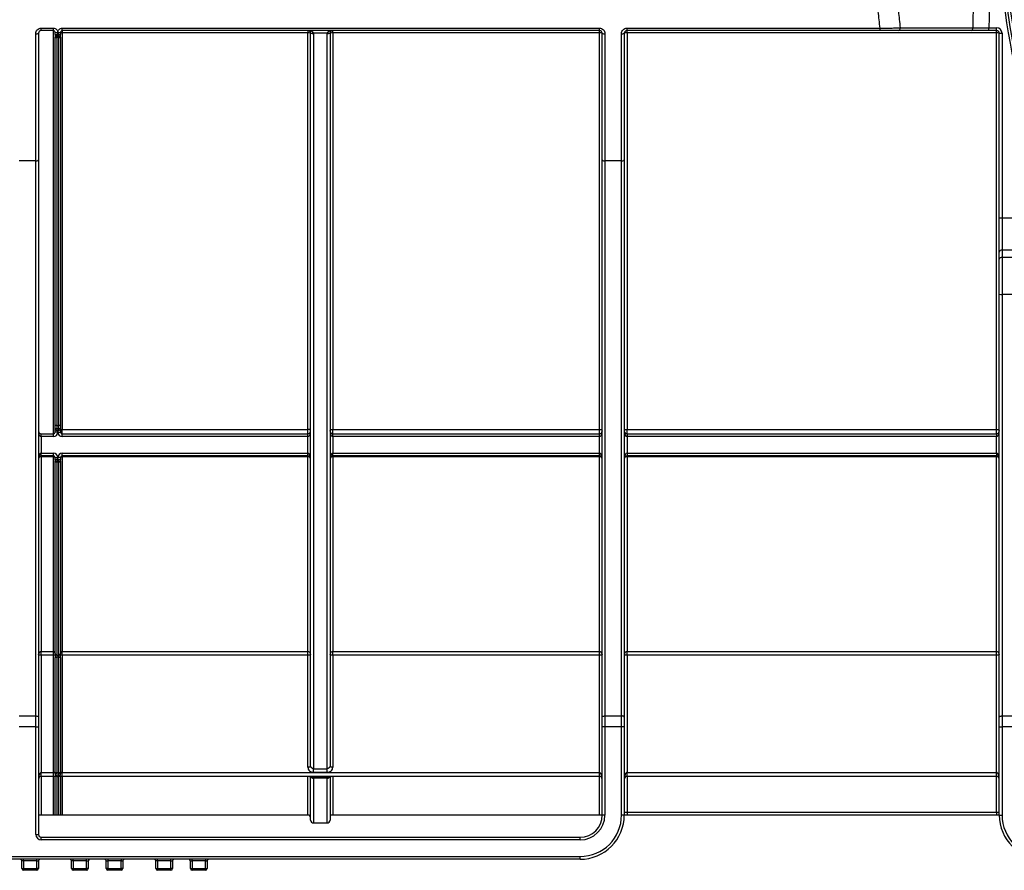
# Model space of a CAD drawing. Units: millimetres. Extents: x 7 to 418, y -29 to 291.
# Drawn here: x 96 to 122, y 167 to 189 of the extents above; entities that cross this region are included whole.
import ezdxf

# ---------------------------------------------------------------- set-up
doc = ezdxf.new("R2010")
doc.units = ezdxf.units.MM

msp = doc.modelspace()

# ---------------------------------------------------------------- linework, layer by layer
at = {"color": 7, "linetype": 'Continuous', "lineweight": 25}
for p, q in [((96.675557, 189.110994), (96.989843, 189.110994)), ((96.675557, 189.049562), (96.675557, 189.110994)), ((96.989843, 189.049562), (96.989843, 189.110994)), ((97.218414, 189.110994), (111.104129, 189.110994)), ((97.218414, 189.049562), (97.218414, 189.110994)), ((111.104129, 189.049562), (111.104129, 189.110994)), ((111.818414, 189.110994), (118.3595, 189.110994)), ((111.818414, 189.049562), (111.818414, 189.110994)), ((118.3595, 189.049562), (118.3595, 189.110994)), ((121.170929, 189.049562), (121.170929, 189.12099)), ((121.170929, 189.12099), (121.369894, 189.12099)), ((121.369894, 189.049562), (121.369894, 189.12099)), ((96.5327, 185.683388), (96.5327, 188.967735)), ((96.604129, 188.978133), (96.604129, 185.703012)), ((96.989843, 189.049562), (96.675557, 189.049562)), ((96.989843, 178.62099), (96.989843, 189.049562)), ((97.0327, 188.949562), (97.0327, 189.006705)), ((97.0327, 188.949562), (97.0327, 188.87871)), ((97.0327, 178.860842), (97.0327, 188.87871)), ((97.033292, 188.957021), (97.032999, 188.945089)), ((97.075557, 188.871279), (97.075557, 188.906705)), ((97.1327, 188.871279), (97.075557, 188.871279)), ((97.075557, 188.871279), (97.075557, 178.833774)), ((97.132393, 188.906705), (97.075864, 188.906705)), ((97.104129, 188.967735), (97.104129, 188.996387)), ((97.1327, 188.906705), (97.1327, 188.871279)), ((97.1327, 178.833774), (97.1327, 188.871279)), ((97.175557, 189.006705), (97.175557, 188.949562)), ((97.175557, 188.87871), (97.175557, 188.949562)), ((97.175557, 188.87871), (97.175557, 178.860842)), ((111.104129, 189.049562), (97.218414, 189.049562)), ((97.218414, 189.049562), (97.218414, 188.990209)), ((103.568414, 188.990209), (97.218414, 188.990209)), ((97.218414, 188.990209), (97.218414, 178.738144)), ((103.568414, 189.049562), (103.568414, 188.990209)), ((103.568414, 178.738144), (103.568414, 188.990209)), ((103.639843, 170.027508), (103.639843, 188.978133)), ((104.068425, 188.979), (103.711261, 188.979)), ((103.711271, 188.97726), (103.711271, 169.963056)), ((104.068414, 169.963056), (104.068414, 188.97726)), ((104.139843, 188.978133), (104.139843, 170.027508)), ((104.211271, 188.990209), (104.211271, 189.049562)), ((104.211271, 188.990209), (104.211271, 178.738144)), ((111.104129, 188.990209), (104.211271, 188.990209)), ((111.104129, 188.990209), (111.104129, 189.049562)), ((111.104129, 178.738144), (111.104129, 188.990209)), ((111.175557, 185.703012), (111.175557, 188.978133)), ((111.246986, 188.967735), (111.246986, 185.683388)), ((111.675557, 185.683388), (111.675557, 188.967735)), ((111.746986, 188.978133), (111.746986, 185.703012)), ((118.3595, 189.049562), (111.818414, 189.049562)), ((111.818414, 188.990209), (111.818414, 189.049562)), ((111.818414, 188.990209), (111.818414, 178.738144)), ((121.369894, 188.990209), (111.818414, 188.990209)), ((121.369894, 189.049562), (121.170929, 189.049562)), ((121.369894, 188.990209), (121.369894, 189.049562)), ((121.369894, 178.738144), (121.369894, 188.990209)), ((121.441322, 188.978133), (121.512751, 188.978133)), ((121.441322, 184.203748), (121.441322, 188.978133)), ((121.512751, 188.978133), (121.512751, 184.203748)), ((96.5327, 185.683388), (96.104129, 185.683388)), ((96.5327, 171.326333), (96.5327, 185.683388)), ((96.604129, 185.703012), (96.604129, 171.2981)), ((111.175557, 171.2981), (111.175557, 185.703012)), ((111.675557, 185.683388), (111.246986, 185.683388)), ((111.246986, 185.683388), (111.246986, 171.326333)), ((111.675557, 171.326333), (111.675557, 185.683388)), ((111.746986, 185.703012), (111.746986, 171.2981)), ((121.441322, 184.203748), (121.512751, 184.203748)), ((121.441322, 183.320564), (121.441322, 184.203748)), ((121.512751, 184.203748), (121.512751, 183.372516)), ((121.512751, 184.203748), (121.977061, 184.203748)), ((121.441322, 183.134816), (121.441322, 183.320564)), ((121.512751, 183.372516), (121.512751, 183.186768)), ((121.977061, 183.372516), (121.512751, 183.372516)), ((121.441322, 182.234046), (121.441322, 183.134816)), ((121.512751, 183.186768), (121.512751, 182.225947)), ((121.512751, 183.186768), (121.977061, 183.186768)), ((121.441322, 171.2981), (121.441322, 182.234046)), ((121.512751, 182.225947), (121.512751, 171.326333)), ((121.977061, 182.225947), (121.512751, 182.225947)), ((97.0327, 178.72099), (97.0327, 178.860842)), ((97.104129, 178.692419), (97.0327, 178.72099)), ((97.0327, 178.663848), (97.0327, 178.72099)), ((97.075557, 178.833774), (97.1327, 178.833774)), ((97.075557, 178.833774), (97.075557, 178.763848)), ((97.104129, 178.692419), (97.075557, 178.763848)), ((97.075557, 178.763848), (97.1327, 178.763848)), ((97.1327, 178.763848), (97.104129, 178.692419)), ((97.175557, 178.72099), (97.104129, 178.692419)), ((97.104129, 178.663848), (97.104129, 178.692419)), ((97.1327, 178.763848), (97.1327, 178.833774)), ((97.175557, 178.860842), (97.175557, 178.72099)), ((97.175557, 178.72099), (97.175557, 178.663848)), ((97.218414, 178.738144), (103.568414, 178.738144)), ((97.218414, 178.62099), (97.218414, 178.738144)), ((103.568414, 178.62099), (103.568414, 178.738144)), ((104.211271, 178.738144), (111.104129, 178.738144)), ((104.211271, 178.62099), (104.211271, 178.738144)), ((111.104129, 178.62099), (111.104129, 178.738144)), ((111.818414, 178.738144), (121.369894, 178.738144)), ((111.818414, 178.62099), (111.818414, 178.738144)), ((121.369894, 178.62099), (121.369894, 178.738144)), ((96.675557, 178.549562), (96.675557, 178.62099)), ((96.675557, 178.62099), (96.989843, 178.62099)), ((96.675557, 178.549562), (96.675557, 178.12099)), ((96.989843, 178.549562), (96.675557, 178.549562)), ((96.989843, 178.549562), (96.989843, 178.62099)), ((97.104129, 178.663848), (97.0327, 178.663848)), ((97.104129, 178.663848), (97.175557, 178.663848)), ((97.218414, 178.549562), (97.218414, 178.62099)), ((97.218414, 178.62099), (103.568414, 178.62099)), ((103.568414, 178.549562), (97.218414, 178.549562)), ((103.568414, 178.549562), (103.568414, 178.62099)), ((103.568414, 178.12099), (103.568414, 178.549562)), ((104.211271, 178.549562), (104.211271, 178.62099)), ((104.211271, 178.62099), (111.104129, 178.62099)), ((104.211271, 178.549562), (104.211271, 178.12099)), ((111.104129, 178.549562), (104.211271, 178.549562)), ((111.104129, 178.549562), (111.104129, 178.62099)), ((111.104129, 178.12099), (111.104129, 178.549562)), ((111.818414, 178.62099), (111.818414, 178.549562)), ((111.818414, 178.62099), (121.369894, 178.62099)), ((111.818414, 178.549562), (111.818414, 178.12099)), ((121.369894, 178.549562), (111.818414, 178.549562)), ((121.369894, 178.62099), (121.369894, 178.549562)), ((121.369894, 178.12099), (121.369894, 178.549562)), ((96.675557, 178.049562), (96.675557, 178.12099)), ((96.675557, 178.12099), (96.989843, 178.12099)), ((96.989843, 178.049562), (96.675557, 178.049562)), ((96.675557, 178.049562), (96.675557, 178.026195)), ((96.989843, 178.026195), (96.675557, 178.026195)), ((96.675557, 178.026195), (96.675557, 172.989587)), ((96.989843, 178.049562), (96.989843, 178.12099)), ((96.989843, 178.049562), (96.989843, 178.026195)), ((96.989843, 172.989587), (96.989843, 178.026195)), ((97.0327, 177.949562), (97.0327, 178.006705)), ((97.0327, 178.006705), (97.104129, 178.006705)), ((97.0327, 177.949562), (97.104129, 177.978133)), ((97.0327, 177.949562), (97.0327, 177.921667)), ((97.0327, 172.941475), (97.0327, 177.921667)), ((97.075557, 177.906705), (97.104129, 177.978133)), ((97.104129, 177.978133), (97.104129, 178.006705)), ((97.175557, 178.006705), (97.104129, 178.006705)), ((97.104129, 177.978133), (97.175557, 177.949562)), ((97.1327, 177.906705), (97.104129, 177.978133)), ((97.175557, 178.006705), (97.175557, 177.949562)), ((97.175557, 177.921667), (97.175557, 177.949562)), ((97.175557, 177.921667), (97.175557, 172.941475)), ((97.218414, 178.049562), (97.218414, 178.12099)), ((97.218414, 178.12099), (103.568414, 178.12099)), ((103.568414, 178.049562), (97.218414, 178.049562)), ((97.218414, 178.049562), (97.218414, 178.026195)), ((103.568414, 178.026195), (97.218414, 178.026195)), ((97.218414, 178.026195), (97.218414, 172.989587)), ((103.568414, 178.049562), (103.568414, 178.12099)), ((103.568414, 178.049562), (103.568414, 178.026195)), ((103.568414, 172.989587), (103.568414, 178.026195)), ((104.211271, 178.049562), (104.211271, 178.12099)), ((104.211271, 178.12099), (111.104129, 178.12099)), ((111.104129, 178.049562), (104.211271, 178.049562)), ((104.211271, 178.026195), (104.211271, 178.049562)), ((111.104129, 178.026195), (104.211271, 178.026195)), ((104.211271, 178.026195), (104.211271, 172.989587)), ((111.104129, 178.049562), (111.104129, 178.12099)), ((111.104129, 178.026195), (111.104129, 178.049562)), ((111.104129, 172.989587), (111.104129, 178.026195)), ((111.818414, 178.12099), (111.818414, 178.049562)), ((111.818414, 178.12099), (121.369894, 178.12099)), ((121.369894, 178.049562), (111.818414, 178.049562)), ((111.818414, 178.026195), (111.818414, 178.049562)), ((121.369894, 178.026195), (111.818414, 178.026195)), ((111.818414, 178.026195), (111.818414, 172.989587)), ((121.369894, 178.12099), (121.369894, 178.049562)), ((121.369894, 178.026195), (121.369894, 178.049562)), ((121.369894, 172.989587), (121.369894, 178.026195)), ((97.1327, 177.906705), (97.075557, 177.906705)), ((97.075557, 177.892757), (97.075557, 177.906705)), ((97.1327, 177.892757), (97.075557, 177.892757)), ((97.075557, 177.892757), (97.075557, 172.902803)), ((97.1327, 177.906705), (97.1327, 177.892757)), ((97.1327, 172.902803), (97.1327, 177.892757)), ((96.675557, 172.989587), (96.989843, 172.989587)), ((96.675557, 172.896416), (96.675557, 172.989587)), ((96.675557, 172.896416), (96.675557, 169.863855)), ((96.989843, 172.896416), (96.675557, 172.896416)), ((96.989843, 172.896416), (96.989843, 172.989587)), ((96.989843, 169.863855), (96.989843, 172.896416)), ((97.0327, 172.941475), (97.0327, 172.829835)), ((97.0327, 169.846708), (97.0327, 172.829835)), ((97.075557, 172.902803), (97.1327, 172.902803)), ((97.075557, 172.902803), (97.075557, 172.846983)), ((97.1327, 172.846983), (97.075557, 172.846983)), ((97.075557, 172.846983), (97.075557, 169.863855)), ((97.1327, 172.846983), (97.1327, 172.902803)), ((97.1327, 169.863855), (97.1327, 172.846983)), ((97.175557, 172.829835), (97.175557, 172.941475)), ((97.175557, 172.829835), (97.175557, 169.846708)), ((97.218414, 172.989587), (103.568414, 172.989587)), ((97.218414, 172.896416), (97.218414, 172.989587)), ((97.218414, 172.896416), (97.218414, 169.863855)), ((103.568414, 172.896416), (97.218414, 172.896416)), ((103.568414, 172.896416), (103.568414, 172.989587)), ((103.568414, 169.99893), (103.568414, 172.896416)), ((104.211271, 172.989587), (111.104129, 172.989587)), ((104.211271, 172.896416), (104.211271, 172.989587)), ((104.211271, 172.896416), (104.211271, 169.99893)), ((111.104129, 172.896416), (104.211271, 172.896416)), ((111.104129, 172.896416), (111.104129, 172.989587)), ((111.104129, 169.863855), (111.104129, 172.896416)), ((111.818414, 172.989587), (121.369894, 172.989587)), ((111.818414, 172.896416), (111.818414, 172.989587)), ((111.818414, 172.896416), (111.818414, 169.863855)), ((121.369894, 172.896416), (111.818414, 172.896416)), ((121.369894, 172.896416), (121.369894, 172.989587)), ((121.369894, 169.863855), (121.369894, 172.896416)), ((96.104129, 171.326333), (96.5327, 171.326333)), ((96.5327, 171.044005), (96.5327, 171.326333)), ((96.604129, 171.2981), (96.604129, 171.044005)), ((111.175557, 171.044005), (111.175557, 171.2981)), ((111.246986, 171.326333), (111.246986, 171.044005)), ((111.246986, 171.326333), (111.675557, 171.326333)), ((111.675557, 171.044005), (111.675557, 171.326333)), ((111.746986, 171.2981), (111.746986, 171.044005)), ((121.441322, 171.044005), (121.441322, 171.2981)), ((121.512751, 171.326333), (121.512751, 171.044005)), ((121.512751, 171.326333), (121.977061, 171.326333)), ((96.5327, 171.044005), (96.104129, 171.044005)), ((96.5327, 171.044005), (96.604129, 171.044005)), ((96.5327, 168.263848), (96.5327, 171.044005)), ((96.604129, 171.044005), (96.604129, 168.263848)), ((111.175557, 168.763848), (111.175557, 171.044005)), ((111.246986, 171.044005), (111.175557, 171.044005)), ((111.246986, 171.044005), (111.246986, 168.763848)), ((111.675557, 171.044005), (111.246986, 171.044005)), ((111.746986, 171.044005), (111.675557, 171.044005)), ((111.675557, 168.763848), (111.675557, 171.044005)), ((111.746986, 171.044005), (111.746986, 168.763848)), ((121.441322, 171.044005), (121.512751, 171.044005)), ((121.441322, 168.763848), (121.441322, 171.044005)), ((121.977061, 171.044005), (121.512751, 171.044005)), ((121.512751, 171.044005), (121.512751, 168.763848)), ((96.675557, 169.763848), (96.675557, 169.863855)), ((96.675557, 169.863855), (96.989843, 169.863855)), ((96.989843, 169.763848), (96.989843, 169.863855)), ((97.0327, 169.835276), (97.0327, 169.846708)), ((97.075557, 169.835276), (97.0327, 169.835276)), ((97.075557, 169.863855), (97.075557, 169.835276)), ((97.075557, 169.863855), (97.1327, 169.863855)), ((97.1327, 169.835276), (97.1327, 169.863855)), ((97.175557, 169.835276), (97.1327, 169.835276)), ((97.175557, 169.846708), (97.175557, 169.835276)), ((97.218414, 169.763848), (97.218414, 169.863855)), ((97.218414, 169.863855), (111.104129, 169.863855)), ((103.711271, 169.963056), (104.068414, 169.963056)), ((103.711271, 169.867893), (103.711271, 169.963056)), ((104.068414, 169.867893), (103.711271, 169.867893)), ((104.068414, 169.867893), (104.068414, 169.963056)), ((111.104129, 169.763848), (111.104129, 169.863855)), ((111.818414, 169.763848), (111.818414, 169.863855)), ((111.818414, 169.863855), (121.369894, 169.863855)), ((121.369894, 169.763848), (121.369894, 169.863855)), ((96.989843, 169.763848), (96.675557, 169.763848)), ((97.104129, 169.763848), (96.989843, 169.763848)), ((97.0327, 168.763848), (97.0327, 169.763848)), ((97.218414, 169.763848), (97.104129, 169.763848)), ((97.175557, 169.763848), (97.175557, 168.763848)), ((111.104129, 169.763848), (97.218414, 169.763848)), ((103.639843, 168.632752), (103.639843, 169.763848)), ((104.069593, 169.73939), (103.710093, 169.73939)), ((103.710093, 169.73939), (103.710093, 169.718933)), ((104.069593, 169.718933), (103.710093, 169.718933)), ((103.711271, 169.71286), (103.711271, 168.561323)), ((104.068414, 168.561323), (104.068414, 169.71286)), ((104.069593, 169.718933), (104.069593, 169.73939)), ((104.139843, 169.760155), (104.139843, 168.632752)), ((121.369894, 169.763848), (111.818414, 169.763848)), ((96.675557, 168.763848), (96.604129, 168.763848)), ((96.989843, 168.763848), (96.675557, 168.763848)), ((97.0327, 168.763848), (96.989843, 168.763848)), ((97.075557, 168.763848), (97.0327, 168.763848)), ((97.1327, 168.763848), (97.075557, 168.763848)), ((97.175557, 168.763848), (97.1327, 168.763848)), ((97.218414, 168.763848), (97.175557, 168.763848)), ((103.568414, 168.763848), (97.218414, 168.763848)), ((104.211271, 168.763848), (104.139843, 168.763848)), ((111.104129, 168.763848), (104.211271, 168.763848)), ((111.175557, 168.763848), (111.104129, 168.763848)), ((111.246986, 168.763848), (111.175557, 168.763848)), ((111.746986, 168.763848), (111.675557, 168.763848)), ((111.818414, 168.763848), (111.745593, 168.763848)), ((111.746986, 168.835276), (111.818414, 168.835276)), ((111.818414, 168.835276), (111.818414, 168.763848)), ((111.818414, 168.835276), (121.369894, 168.835276)), ((121.369894, 168.763848), (111.818414, 168.763848)), ((121.369894, 168.835276), (121.441322, 168.835276)), ((121.369894, 168.835276), (121.369894, 168.763848)), ((121.442792, 168.763848), (121.369894, 168.763848)), ((121.441322, 168.763848), (121.512751, 168.763848)), ((103.711271, 168.561323), (104.068414, 168.561323)), ((96.5327, 168.263848), (96.604129, 168.263848)), ((96.675557, 168.12099), (96.675557, 168.192419)), ((96.675557, 168.192419), (110.604129, 168.192419)), ((110.604129, 168.12099), (96.675557, 168.12099)), ((110.604129, 168.12099), (110.604129, 168.192419)), ((83.461271, 167.692419), (110.604129, 167.692419)), ((110.604129, 167.62099), (83.461271, 167.62099)), ((96.218414, 167.578133), (96.175557, 167.578133)), ((96.175557, 167.378133), (96.175557, 167.578133)), ((96.218414, 167.578133), (96.218414, 167.62099)), ((96.561271, 167.578133), (96.218414, 167.578133)), ((96.218414, 167.578133), (96.218414, 167.378133)), ((96.561271, 167.578133), (96.561271, 167.62099)), ((96.561271, 167.578133), (96.604129, 167.578133)), ((96.561271, 167.378133), (96.561271, 167.578133)), ((96.604129, 167.578133), (96.604129, 167.378133)), ((97.504129, 167.578133), (97.461271, 167.578133)), ((97.461271, 167.378133), (97.461271, 167.578133)), ((97.504129, 167.578133), (97.504129, 167.62099)), ((97.846986, 167.578133), (97.504129, 167.578133)), ((97.504129, 167.578133), (97.504129, 167.378133)), ((97.846986, 167.578133), (97.846986, 167.62099)), ((97.846986, 167.578133), (97.889843, 167.578133)), ((97.846986, 167.378133), (97.846986, 167.578133)), ((97.889843, 167.578133), (97.889843, 167.378133)), ((98.354129, 167.578133), (98.396986, 167.578133)), ((98.354129, 167.378133), (98.354129, 167.578133)), ((98.396986, 167.62099), (98.396986, 167.578133)), ((98.739843, 167.578133), (98.396986, 167.578133)), ((98.396986, 167.578133), (98.396986, 167.378133)), ((98.739843, 167.62099), (98.739843, 167.578133)), ((98.739843, 167.578133), (98.7827, 167.578133)), ((98.739843, 167.378133), (98.739843, 167.578133)), ((98.7827, 167.578133), (98.7827, 167.378133)), ((99.6827, 167.578133), (99.639843, 167.578133)), ((99.639843, 167.378133), (99.639843, 167.578133)), ((99.6827, 167.578133), (99.6827, 167.62099)), ((100.025557, 167.578133), (99.6827, 167.578133)), ((99.6827, 167.578133), (99.6827, 167.378133)), ((100.025557, 167.578133), (100.025557, 167.62099)), ((100.025557, 167.578133), (100.068414, 167.578133)), ((100.025557, 167.378133), (100.025557, 167.578133)), ((100.068414, 167.578133), (100.068414, 167.378133)), ((100.5327, 167.578133), (100.575557, 167.578133)), ((100.5327, 167.378133), (100.5327, 167.578133)), ((100.575557, 167.578133), (100.575557, 167.62099)), ((100.918414, 167.578133), (100.575557, 167.578133)), ((100.575557, 167.578133), (100.575557, 167.378133)), ((100.918414, 167.62099), (100.918414, 167.578133)), ((100.918414, 167.578133), (100.961271, 167.578133)), ((100.918414, 167.378133), (100.918414, 167.578133)), ((100.961271, 167.578133), (100.961271, 167.378133)), ((110.604129, 167.62099), (110.604129, 167.692419)), ((96.175557, 167.378133), (96.218414, 167.378133)), ((96.218414, 167.335276), (96.218414, 167.378133)), ((96.218414, 167.378133), (96.561271, 167.378133)), ((96.561271, 167.335276), (96.218414, 167.335276)), ((96.561271, 167.335276), (96.561271, 167.378133)), ((96.604129, 167.378133), (96.561271, 167.378133)), ((97.461271, 167.378133), (97.504129, 167.378133)), ((97.504129, 167.335276), (97.504129, 167.378133)), ((97.504129, 167.378133), (97.846986, 167.378133)), ((97.846986, 167.335276), (97.504129, 167.335276)), ((97.846986, 167.335276), (97.846986, 167.378133)), ((97.889843, 167.378133), (97.846986, 167.378133)), ((98.396986, 167.378133), (98.354129, 167.378133)), ((98.396986, 167.378133), (98.739843, 167.378133)), ((98.396986, 167.378133), (98.396986, 167.335276)), ((98.739843, 167.335276), (98.396986, 167.335276)), ((98.739843, 167.378133), (98.739843, 167.335276)), ((98.7827, 167.378133), (98.739843, 167.378133)), ((99.639843, 167.378133), (99.6827, 167.378133)), ((99.6827, 167.335276), (99.6827, 167.378133)), ((99.6827, 167.378133), (100.025557, 167.378133)), ((100.025557, 167.335276), (99.6827, 167.335276)), ((100.025557, 167.335276), (100.025557, 167.378133)), ((100.068414, 167.378133), (100.025557, 167.378133)), ((100.5327, 167.378133), (100.575557, 167.378133)), ((100.575557, 167.335276), (100.575557, 167.378133)), ((100.575557, 167.378133), (100.918414, 167.378133)), ((100.918414, 167.335276), (100.575557, 167.335276)), ((100.918414, 167.378133), (100.961271, 167.378133)), ((100.918414, 167.378133), (100.918414, 167.335276))]:
    msp.add_line(p, q, dxfattribs=at)
at = {"color": 8, "linetype": 'Continuous', "lineweight": 25}
for p, q in [((96.675557, 169.763848), (96.675557, 168.763848)), ((96.989843, 168.763848), (96.989843, 169.763848)), ((97.075557, 169.763848), (97.075557, 168.763848)), ((97.1327, 168.763848), (97.1327, 169.763848)), ((97.218414, 169.763848), (97.218414, 168.763848)), ((103.568414, 168.763848), (103.568414, 169.763848)), ((104.211271, 169.763848), (104.211271, 168.763848)), ((111.104129, 168.763848), (111.104129, 169.763848)), ((111.818414, 169.763848), (111.818414, 168.835276)), ((121.369894, 168.835276), (121.369894, 169.763848))]:
    msp.add_line(p, q, dxfattribs=at)
at = {"color": 7, "linetype": 'Continuous', "lineweight": 25, "flags": 128}
for points in [[(97.075557, 178.833774), (97.067196, 178.834294), (97.059156, 178.835834), (97.051747, 178.838335), (97.045253, 178.841702), (97.039923, 178.845804), (97.035962, 178.850484), (97.033523, 178.855562), (97.0327, 178.860842)], [(97.175557, 178.860842), (97.174734, 178.855562), (97.172295, 178.850484), (97.168334, 178.845804), (97.163005, 178.841702), (97.15651, 178.838335), (97.149101, 178.835834), (97.141061, 178.834294), (97.1327, 178.833774)], [(97.175557, 178.710709), (97.176381, 178.716061), (97.178819, 178.721208), (97.18278, 178.725951), (97.18811, 178.730108), (97.194604, 178.73352), (97.202014, 178.736055), (97.210053, 178.737617), (97.218414, 178.738144)], [(103.639843, 178.692419), (103.63847, 178.701339), (103.634406, 178.709917), (103.627805, 178.717822), (103.618922, 178.724751), (103.608098, 178.730438), (103.595749, 178.734663), (103.582349, 178.737265), (103.568414, 178.738144)], [(104.139843, 178.692419), (104.141215, 178.701339), (104.14528, 178.709917), (104.151881, 178.717822), (104.160764, 178.724751), (104.171588, 178.730438), (104.183937, 178.734663), (104.197336, 178.737265), (104.211271, 178.738144)], [(111.104129, 178.738144), (111.118064, 178.737265), (111.131463, 178.734663), (111.143812, 178.730438), (111.154636, 178.724751), (111.163519, 178.717822), (111.17012, 178.709917), (111.174185, 178.701339), (111.175557, 178.692419)], [(111.746986, 178.692419), (111.748358, 178.701339), (111.752423, 178.709917), (111.759024, 178.717822), (111.767907, 178.724751), (111.778731, 178.730438), (111.79108, 178.734663), (111.804479, 178.737265), (111.818414, 178.738144)], [(121.369894, 178.738144), (121.383829, 178.737265), (121.397228, 178.734663), (121.409577, 178.730438), (121.420401, 178.724751), (121.429284, 178.717822), (121.435885, 178.709917), (121.43995, 178.701339), (121.441322, 178.692419)], [(96.675557, 172.896416), (96.661622, 172.896965), (96.648223, 172.898592), (96.635874, 172.901233), (96.625049, 172.904787), (96.616166, 172.909118), (96.609566, 172.914058), (96.605501, 172.91942), (96.604129, 172.924995)], [(97.0327, 172.913564), (97.031876, 172.910218), (97.029438, 172.907002), (97.025477, 172.904037), (97.020147, 172.901439), (97.013653, 172.899306), (97.006244, 172.897721), (96.998204, 172.896746), (96.989843, 172.896416)], [(97.0327, 172.829835), (97.033523, 172.833181), (97.035962, 172.836397), (97.039923, 172.839362), (97.045253, 172.84196), (97.051747, 172.844093), (97.059156, 172.845677), (97.067196, 172.846653), (97.075557, 172.846983)], [(97.1327, 172.846983), (97.141061, 172.846653), (97.149101, 172.845677), (97.15651, 172.844093), (97.163005, 172.84196), (97.168334, 172.839362), (97.172295, 172.836397), (97.174734, 172.833181), (97.175557, 172.829835)], [(97.218414, 172.896416), (97.210053, 172.896746), (97.202014, 172.897721), (97.194604, 172.899306), (97.18811, 172.901439), (97.18278, 172.904037), (97.178819, 172.907002), (97.176381, 172.910218), (97.175557, 172.913564)], [(103.639843, 172.924995), (103.63847, 172.91942), (103.634406, 172.914058), (103.627805, 172.909118), (103.618922, 172.904787), (103.608098, 172.901233), (103.595749, 172.898592), (103.582349, 172.896965), (103.568414, 172.896416)], [(104.211271, 172.896416), (104.197336, 172.896965), (104.183937, 172.898592), (104.171588, 172.901233), (104.160764, 172.904787), (104.151881, 172.909118), (104.14528, 172.914058), (104.141215, 172.91942), (104.139843, 172.924995)], [(111.175557, 172.924995), (111.174185, 172.91942), (111.17012, 172.914058), (111.163519, 172.909118), (111.154636, 172.904787), (111.143812, 172.901233), (111.131463, 172.898592), (111.118064, 172.896965), (111.104129, 172.896416)], [(111.818414, 172.896416), (111.804479, 172.896965), (111.79108, 172.898592), (111.778731, 172.901233), (111.767907, 172.904787), (111.759024, 172.909118), (111.752423, 172.914058), (111.748358, 172.91942), (111.746986, 172.924995)], [(121.441322, 172.924995), (121.43995, 172.91942), (121.435885, 172.914058), (121.429284, 172.909118), (121.420401, 172.904787), (121.409577, 172.901233), (121.397228, 172.898592), (121.383829, 172.896965), (121.369894, 172.896416)], [(96.5327, 171.326333), (96.546635, 171.32579), (96.560034, 171.324184), (96.572384, 171.321575), (96.583208, 171.318064), (96.592091, 171.313785), (96.598691, 171.308904), (96.602756, 171.303608), (96.604129, 171.2981)], [(111.175557, 171.2981), (111.17693, 171.303608), (111.180994, 171.308904), (111.187595, 171.313785), (111.196478, 171.318064), (111.207302, 171.321575), (111.219651, 171.324184), (111.233051, 171.32579), (111.246986, 171.326333)], [(111.746986, 171.2981), (111.745613, 171.303608), (111.741548, 171.308904), (111.734948, 171.313785), (111.726065, 171.318064), (111.715241, 171.321575), (111.702892, 171.324184), (111.689492, 171.32579), (111.675557, 171.326333)], [(121.441322, 171.2981), (121.442695, 171.303608), (121.446759, 171.308904), (121.45336, 171.313785), (121.462243, 171.318064), (121.473067, 171.321575), (121.485416, 171.324184), (121.498816, 171.32579), (121.512751, 171.326333)], [(103.639843, 170.027508), (103.63847, 170.021933), (103.634406, 170.016572), (103.627805, 170.011631), (103.618922, 170.0073), (103.608098, 170.003746), (103.595749, 170.001105), (103.582349, 169.999479), (103.568414, 169.99893)], [(104.211271, 169.99893), (104.197336, 169.999479), (104.183937, 170.001105), (104.171588, 170.003746), (104.160764, 170.0073), (104.151881, 170.011631), (104.14528, 170.016572), (104.141215, 170.021933), (104.139843, 170.027508)], [(97.0327, 169.846708), (97.033523, 169.850053), (97.035962, 169.85327), (97.039923, 169.856234), (97.045253, 169.858833), (97.051747, 169.860965), (97.059156, 169.86255), (97.067196, 169.863526), (97.075557, 169.863855)], [(97.1327, 169.863855), (97.141061, 169.863526), (97.149101, 169.86255), (97.15651, 169.860965), (97.163005, 169.858833), (97.168334, 169.856234), (97.172295, 169.85327), (97.174734, 169.850053), (97.175557, 169.846708)], [(103.642305, 169.763848), (103.642874, 169.762201), (103.643559, 169.760375)], [(103.644852, 169.757308), (103.644841, 169.757332), (103.643559, 169.760375)], [(104.136127, 169.760375), (104.134845, 169.757332), (104.134243, 169.756042)], [(104.136127, 169.760375), (104.136811, 169.762201), (104.13738, 169.763848)]]:
    msp.add_lwpolyline(points, dxfattribs=at)
at = {"color": 7, "linetype": 'Continuous', "lineweight": 25}
for centre, radius, start, end in [((143.0327, 192.606056), 21.592208, 180.5, 359.662927), ((143.0327, 192.606056), 21.520779, 180.5, 359.6631974), ((143.0327, 192.606056), 21.663637, 184.6809981, 195.9540673), ((118.817043, 189.111969), 0.063539, 280.8283869, 7.1929291), ((120.698423, 189.111915), 0.063468, 280.7526316, 7.0187309), ((121.369894, 188.978133), 0.142857, 0, 90), ((96.550179, 189.098198), 0.131629, 262.3692649, 294.1963304), ((97.086644, 189.127746), 0.132518, 245.9790946, 277.581768), ((97.075557, 188.949562), 0.042857, 180, 270), ((97.065165, 188.938644), 0.068162, 241.5566601, 278.7696316), ((97.076084, 188.949327), 0.042622, 180.9185974, 269.7044703), ((97.121613, 189.127746), 0.132518, 262.418232, 294.0209054), ((97.132173, 188.949327), 0.042622, 270.2955297, 359.0814026), ((97.1327, 188.949562), 0.042857, 270, 0), ((97.143092, 188.938644), 0.068162, 261.2303684, 298.4433399), ((97.208006, 188.921402), 0.06959, 81.3984954, 117.7935379), ((103.568414, 188.978133), 0.071429, 0.6956152, 90), ((103.585761, 188.87553), 0.115984, 62.2064621, 98.6015046), ((103.675549, 190.45002), 1.471453, 268.6093144, 271.3906856), ((103.693417, 190.43866), 1.461509, 267.8992554, 270.6999692), ((104.086269, 190.43866), 1.461509, 269.3000308, 272.1007446), ((104.104136, 190.45002), 1.471453, 268.6093144, 271.3906856), ((104.193925, 188.87553), 0.115984, 81.3984954, 117.7935379), ((104.211271, 188.978133), 0.071429, 90, 179.3043848), ((111.121475, 188.87553), 0.115984, 62.2064621, 98.6015046), ((111.229507, 189.098198), 0.131629, 245.8036696, 277.6307351), ((111.693036, 189.098198), 0.131629, 262.3692649, 294.1963304), ((111.801068, 188.87553), 0.115984, 81.3984954, 117.7935379), ((121.369894, 188.978133), 0.071429, 0, 90), ((121.38724, 188.87553), 0.115984, 62.2064621, 98.6015046), ((96.549209, 185.763103), 0.081407, 258.2992785, 312.425239), ((111.230476, 185.763103), 0.081407, 227.574761, 281.7007215), ((111.692066, 185.763103), 0.081407, 258.2992785, 312.425239), ((121.50434, 183.309), 0.06407, 82.4569157, 169.6020036), ((121.50434, 183.123253), 0.06407, 82.4569157, 169.6020036), ((121.495123, 182.389506), 0.164506, 250.9103953, 276.1513163), ((96.675557, 178.692419), 0.071429, 180, 270), ((97.075557, 178.72099), 0.042857, 90, 180), ((97.1327, 178.72099), 0.042857, 0, 90), ((103.568414, 178.692419), 0.071429, 270, 0), ((104.211271, 178.692419), 0.071429, 180, 270), ((111.104129, 178.692419), 0.071429, 270, 0), ((111.818414, 178.692419), 0.071429, 180, 270), ((121.369894, 178.692419), 0.071429, 270, 0), ((96.989843, 178.663848), 0.114286, 270, 0), ((96.989843, 178.663848), 0.042857, 270, 0), ((97.218414, 178.663848), 0.114286, 180, 270), ((97.218414, 178.663848), 0.042857, 180, 270), ((96.675557, 177.978133), 0.071429, 90, 180), ((96.665785, 177.963609), 0.063344, 81.1251215, 166.7449878), ((96.989843, 178.006705), 0.114286, 0, 90), ((96.989843, 178.006705), 0.042857, 0, 90), ((96.995706, 177.988644), 0.038006, 13.2550122, 98.8748785), ((97.075557, 177.949562), 0.042857, 180, 270), ((97.069718, 177.930323), 0.038017, 193.1607542, 278.8348785), ((97.218414, 178.006705), 0.114286, 90, 180), ((97.1327, 177.949562), 0.042857, 270, 0), ((97.138539, 177.930323), 0.038017, 261.1651215, 346.8392458), ((97.218414, 178.006705), 0.042857, 90, 180), ((97.212551, 177.988644), 0.038006, 81.1251215, 166.7449878), ((103.568414, 177.978133), 0.071429, 0, 90), ((103.578187, 177.963609), 0.063344, 13.2550122, 98.8748785), ((104.211271, 177.978133), 0.071429, 90, 180), ((104.201499, 177.963609), 0.063344, 81.1251215, 166.7449878), ((111.104129, 177.978133), 0.071429, 0, 90), ((111.113901, 177.963609), 0.063344, 13.2550122, 98.8748785), ((111.818414, 177.978133), 0.071429, 90, 180), ((111.808642, 177.963609), 0.063344, 81.1251215, 166.7449878), ((121.369894, 177.978133), 0.071429, 0, 90), ((121.379666, 177.963609), 0.063344, 13.2550122, 98.8748785), ((96.672303, 172.921396), 0.068269, 87.2675105, 176.9780546), ((96.991796, 172.948673), 0.040961, 3.0219454, 92.7324895), ((97.073567, 172.94368), 0.040926, 183.0892329, 272.7873377), ((97.13469, 172.94368), 0.040926, 267.2126623, 356.9107671), ((97.216461, 172.948673), 0.040961, 87.2675105, 176.9780546), ((103.571669, 172.921396), 0.068269, 3.0219454, 92.7324895), ((104.208017, 172.921396), 0.068269, 87.2675105, 176.9780546), ((111.107383, 172.921396), 0.068269, 3.0219454, 92.7324895), ((111.81516, 172.921396), 0.068269, 87.2675105, 176.9780546), ((121.373148, 172.921396), 0.068269, 3.0219454, 92.7324895), ((97.104129, 169.835276), 0.071429, 180, 270), ((97.104129, 169.835276), 0.071429, 270, 0), ((96.675557, 169.692419), 0.071429, 90, 180), ((111.104129, 169.692419), 0.071429, 0, 90), ((111.818414, 169.692419), 0.071429, 90, 180), ((121.369894, 169.692419), 0.071429, 0, 90), ((103.568414, 168.692419), 0.071429, 0, 90), ((110.604129, 168.763848), 0.642857, 270, 0), ((110.604129, 168.763848), 0.571429, 270, 0), ((110.604129, 168.763848), 1.142857, 270, 0), ((110.604129, 168.763848), 1.071429, 270, 0), ((122.584179, 168.763848), 1.142857, 180, 270), ((122.584179, 168.763848), 1.071429, 180, 270), ((103.711271, 168.632752), 0.071429, 180, 270), ((104.068414, 168.632752), 0.071429, 270, 0), ((96.675557, 168.263848), 0.142857, 180, 270), ((96.675557, 168.263848), 0.071429, 180, 270), ((96.1327, 167.578133), 0.042857, 0, 90), ((96.646986, 167.578133), 0.042857, 90, 180), ((97.418414, 167.578133), 0.042857, 0, 90), ((97.9327, 167.578133), 0.042857, 90, 180), ((98.311271, 167.578133), 0.042857, 0, 90), ((98.825557, 167.578133), 0.042857, 90, 180), ((99.596986, 167.578133), 0.042857, 0, 90), ((100.111271, 167.578133), 0.042857, 90, 180), ((100.489843, 167.578133), 0.042857, 0, 90), ((101.004129, 167.578133), 0.042857, 90, 180), ((96.218414, 167.378133), 0.042857, 180, 270), ((96.561271, 167.378133), 0.042857, 270, 0), ((97.504129, 167.378133), 0.042857, 180, 270), ((97.846986, 167.378133), 0.042857, 270, 0), ((98.396986, 167.378133), 0.042857, 180, 270), ((98.739843, 167.378133), 0.042857, 270, 0), ((99.6827, 167.378133), 0.042857, 180, 270), ((100.025557, 167.378133), 0.042857, 270, 0), ((100.575557, 167.378133), 0.042857, 180, 270), ((100.918414, 167.378133), 0.042857, 270, 0)]:
    msp.add_arc(centre, radius, start, end, dxfattribs=at)
at = {"color": 8, "linetype": 'Continuous', "lineweight": 25}
for centre, radius, start, end in [((103.709703, 169.783311), 0.070468, 197.1868511, 271.2755861), ((103.697671, 169.807862), 0.06959, 219.2336196, 280.2830128), ((103.705845, 169.786357), 0.067558, 205.4670979, 273.6048096), ((104.069555, 169.783912), 0.071061, 269.0803753, 342.2907182), ((104.082015, 169.807862), 0.06959, 259.7169872, 320.7663804), ((104.073823, 169.786433), 0.067633, 266.4138985, 333.2978309)]:
    msp.add_arc(centre, radius, start, end, dxfattribs=at)
at = {"color": 7, "linetype": 'Continuous', "lineweight": 25}
for centre, major_axis, ratio, start_param, end_param in [((103.568414, 188.978133), (0.142857, 0), 0.5, 0.012140775, 1.570796327), ((104.211271, 188.978133), (0.142857, 0), 0.5, 1.570796327, 3.129451879), ((96.675557, 178.692419), (0, 0.142857), 0.5, 1.570796327, 3.141592654), ((103.568414, 178.692419), (0, 0.142857), 0.5, 3.141592654, 4.71238898), ((104.211271, 178.692419), (0, 0.142857), 0.5, 1.570796327, 3.141592654), ((111.104129, 178.692419), (0, 0.142857), 0.5, 3.141592654, 4.71238898), ((111.818414, 178.692419), (0, 0.142857), 0.5, 1.570796327, 3.141592654), ((121.369894, 178.692419), (0, 0.142857), 0.5, 3.141592654, 4.71238898), ((96.675557, 177.978133), (0, 0.142857), 0.5, 0, 1.570796327), ((103.568414, 177.978133), (0, 0.142857), 0.5, 4.71238898, 6.283185307), ((104.211271, 177.978133), (0, 0.142857), 0.5, 0, 1.570796327), ((111.104129, 177.978133), (0, 0.142857), 0.5, 4.71238898, 6.283185307), ((111.818414, 177.978133), (0, 0.142857), 0.5, 0, 1.570796327), ((121.369894, 177.978133), (0, 0.142857), 0.5, 4.71238898, 6.283185307), ((96.675557, 169.692419), (0, 0.171436), 0.416648433, 0, 1.570796327), ((96.989843, 169.835276), (0.042857, 0), 0.666841714, 0, 1.570796327), ((97.104129, 169.835276), (0, 0.071429), 0.4, 1.570796327, 3.141592654), ((97.104129, 169.835276), (0, 0.071429), 0.4, 3.141592654, 4.71238898), ((97.218414, 169.835276), (0.042857, 0), 0.666841714, 1.570796327, 3.141592654), ((111.104129, 169.692419), (0, 0.171436), 0.416648433, 4.71238898, 6.283185307), ((111.818414, 169.692419), (0, 0.171436), 0.416648433, 0, 1.570796327), ((121.369894, 169.692419), (0, 0.171436), 0.416648433, 4.71238898, 6.283185307)]:
    msp.add_ellipse(centre, major_axis=major_axis, ratio=ratio, start_param=start_param, end_param=end_param, dxfattribs=at)
for points in [[(118.3595, 189.110994), (118.343159, 189.253983), (118.327809, 189.397253), (118.313456, 189.540773)], [(118.831597, 189.548609), (118.846712, 189.405433), (118.862877, 189.262527), (118.880081, 189.119925)], [(97.0327, 188.949562), (97.0327, 188.949255), (97.032957, 188.948947), (97.033467, 188.948643)], [(97.17479, 188.948643), (97.1753, 188.948947), (97.175557, 188.949255), (97.175557, 188.949562)], [(103.639843, 188.978133), (103.639843, 188.978422), (103.639841, 188.978711), (103.639838, 188.979)], [(103.711261, 188.979), (103.711268, 188.97842), (103.711271, 188.97784), (103.711271, 188.97726)], [(104.068414, 188.97726), (104.068414, 188.97784), (104.068418, 188.97842), (104.068425, 188.979)], [(104.139848, 188.979), (104.139845, 188.978711), (104.139843, 188.978422), (104.139843, 188.978133)], [(103.710093, 169.718933), (103.710884, 169.716901), (103.711271, 169.714877), (103.711271, 169.71286)], [(104.068414, 169.71286), (104.068414, 169.714877), (104.068802, 169.716901), (104.069593, 169.718933)]]:
    msp.add_open_spline(points, degree=3, dxfattribs=at)
for points, knots in [([(120.761415, 189.119671), (120.763361, 189.19319), (120.765259, 189.26671), (120.767108, 189.340232), (120.768853, 189.409611), (120.770555, 189.478991), (120.772213, 189.548371)], [0.000490975533, 0.000490975533, 0.000490975533, 0.000490975533, 0.002035420633, 0.002035420633, 0.002035420633, 0.003492833282, 0.003492833282, 0.003492833282, 0.003492833282]), ([(121.181423, 189.549562), (121.179725, 189.476441), (121.177979, 189.403321), (121.176186, 189.330202), (121.174476, 189.260464), (121.172724, 189.190727), (121.170929, 189.12099)], [0.000500132263, 0.000500132263, 0.000500132263, 0.000500132263, 0.002036087554, 0.002036087554, 0.002036087554, 0.003501031917, 0.003501031917, 0.003501031917, 0.003501031917]), ([(96.5327, 188.967735), (96.5327, 188.986521), (96.536351, 189.004953), (96.550535, 189.039527), (96.561037, 189.055393), (96.600432, 189.095192), (96.637566, 189.110994), (96.675557, 189.110994)], [0, 0, 0, 0, 0.25, 0.25, 0.5, 0.5, 1, 1, 1, 1]), ([(96.989843, 189.110994), (97.005036, 189.110994), (97.019947, 189.10797), (97.047702, 189.096365), (97.060389, 189.087783), (97.0919, 189.055997), (97.104129, 189.026443), (97.104129, 188.996387)], [0, 0, 0, 0, 0.25, 0.25, 0.5, 0.5, 1, 1, 1, 1]), ([(97.104129, 188.996387), (97.104129, 189.011417), (97.10705, 189.026164), (97.118399, 189.053824), (97.126801, 189.066517), (97.158317, 189.098354), (97.188023, 189.110994), (97.218414, 189.110994)], [0, 0, 0, 0, 0.25, 0.25, 0.5, 0.5, 1, 1, 1, 1]), ([(111.104129, 189.110994), (111.123121, 189.110994), (111.14176, 189.107214), (111.176456, 189.092706), (111.192315, 189.081977), (111.218573, 189.055488), (111.229135, 189.039521), (111.243252, 189.005196), (111.246986, 188.986518), (111.246986, 188.967735)], [0, 0, 0, 0, 0.25, 0.25, 0.5, 0.5, 0.75, 0.75, 1, 1, 1, 1]), ([(111.675557, 188.967735), (111.675557, 188.986521), (111.679209, 189.004953), (111.693392, 189.039527), (111.703895, 189.055393), (111.743289, 189.095192), (111.780423, 189.110994), (111.818414, 189.110994)], [0, 0, 0, 0, 0.25, 0.25, 0.5, 0.5, 1, 1, 1, 1]), ([(118.3595, 189.110994), (118.408276, 189.111536), (118.456854, 189.112145), (118.551094, 189.113462), (118.597105, 189.114173), (118.686836, 189.11571), (118.729193, 189.116512), (118.808631, 189.118174), (118.846007, 189.11904), (118.880081, 189.119925)], [0, 0, 0, 0, 0.25, 0.25, 0.5, 0.5, 0.75, 0.75, 1, 1, 1, 1]), ([(118.880081, 189.119925), (119.193789, 189.11989), (119.507434, 189.119852), (119.820996, 189.11981), (120.13456, 189.119768), (120.448043, 189.119722), (120.761415, 189.119671)], [0, 0, 0, 0, 0.00942998618, 0.00942998618, 0.00942998618, 0.01886004198, 0.01886004198, 0.01886004198, 0.01886004198]), ([(120.761415, 189.119671), (120.815084, 189.119844), (120.87733, 189.120045), (120.983549, 189.120387), (121.019871, 189.120504), (121.094197, 189.120744), (121.132479, 189.120867), (121.170929, 189.12099)], [0, 0, 0, 0, 0.5, 0.5, 0.75, 0.75, 1, 1, 1, 1]), ([(96.675557, 189.049562), (96.656291, 189.049562), (96.637565, 189.041428), (96.611475, 189.014783), (96.604129, 188.996594), (96.604129, 188.978133)], [0, 0, 0, 0, 0.5, 0.5, 1, 1, 1, 1]), ([(97.0327, 189.006705), (97.0327, 189.017621), (97.028412, 189.028469), (97.012901, 189.044515), (97.00158, 189.049562), (96.989843, 189.049562)], [0, 0, 0, 0, 0.5, 0.5, 1, 1, 1, 1]), ([(97.033467, 188.948643), (97.036064, 188.947096), (97.045426, 188.948464), (97.071081, 188.955492), (97.08779, 188.961255), (97.104129, 188.967735)], [0, 0, 0, 0, 0.5, 0.5, 1, 1, 1, 1]), ([(97.075864, 188.906705), (97.076903, 188.906705), (97.080648, 188.913634), (97.09091, 188.935886), (97.097593, 188.951561), (97.104129, 188.967735)], [0, 0, 0, 0, 0.5, 0.5, 1, 1, 1, 1]), ([(97.17479, 188.948643), (97.172193, 188.947096), (97.162831, 188.948464), (97.137176, 188.955492), (97.120467, 188.961255), (97.104129, 188.967735)], [0, 0, 0, 0, 0.5, 0.5, 1, 1, 1, 1]), ([(97.132393, 188.906705), (97.131354, 188.906705), (97.127609, 188.913634), (97.117347, 188.935886), (97.110664, 188.951561), (97.104129, 188.967735)], [0, 0, 0, 0, 0.5, 0.5, 1, 1, 1, 1]), ([(97.175214, 188.949373), (97.17533, 188.951183), (97.175495, 188.953755), (97.175086, 188.956275), (97.174965, 188.957021)], [0, 0, 0, 0, 0.704110283, 1, 1, 1, 1]), ([(97.218414, 189.049562), (97.206677, 189.049562), (97.195346, 189.044515), (97.179812, 189.028422), (97.175557, 189.017621), (97.175557, 189.006705)], [0, 0, 0, 0, 0.5, 0.5, 1, 1, 1, 1]), ([(111.175557, 188.978133), (111.175557, 188.996593), (111.168163, 189.014851), (111.142095, 189.041435), (111.123392, 189.049562), (111.104129, 189.049562)], [0, 0, 0, 0, 0.5, 0.5, 1, 1, 1, 1]), ([(111.818414, 189.049562), (111.799148, 189.049562), (111.780422, 189.041428), (111.754333, 189.014783), (111.746986, 188.996594), (111.746986, 188.978133)], [0, 0, 0, 0, 0.5, 0.5, 1, 1, 1, 1]), ([(118.82898, 189.049562), (118.767373, 189.049562), (118.695894, 189.049562), (118.574284, 189.049562), (118.532705, 189.049562), (118.447524, 189.049562), (118.403606, 189.049562), (118.3595, 189.049562)], [0, 0, 0, 0, 0.5, 0.5, 0.75, 0.75, 1, 1, 1, 1]), ([(120.710264, 189.049562), (120.396901, 189.049562), (120.083428, 189.049562), (119.769873, 189.049562), (119.456318, 189.049562), (119.14268, 189.049562), (118.82898, 189.049562)], [0, 0, 0, 0, 0.00942975712, 0.00942975712, 0.00942975712, 0.01885951693, 0.01885951693, 0.01885951693, 0.01885951693]), ([(121.170929, 189.049562), (121.127675, 189.049562), (121.084611, 189.049562), (121.001, 189.049562), (120.960141, 189.049562), (120.840655, 189.049562), (120.770635, 189.049562), (120.710264, 189.049562)], [0, 0, 0, 0, 0.25, 0.25, 0.5, 0.5, 1, 1, 1, 1]), ([(103.711271, 169.963056), (103.692373, 169.963056), (103.673904, 169.970066), (103.647573, 169.99385), (103.639843, 170.010518), (103.639843, 170.027508)], [0, 0, 0, 0, 0.5, 0.5, 1, 1, 1, 1]), ([(104.139843, 170.027508), (104.139843, 170.010518), (104.13214, 169.993892), (104.105825, 169.970089), (104.087312, 169.963056), (104.068414, 169.963056)], [0, 0, 0, 0, 0.5, 0.5, 1, 1, 1, 1]), ([(103.568414, 169.99893), (103.568414, 169.964337), (103.583922, 169.93042), (103.623445, 169.894179), (103.639287, 169.884449), (103.673879, 169.871301), (103.692398, 169.867893), (103.711271, 169.867893)], [0, 0, 0, 0, 0.5, 0.5, 0.75, 0.75, 1, 1, 1, 1]), ([(104.068414, 169.867893), (104.106161, 169.867893), (104.143156, 169.882146), (104.182653, 169.918416), (104.193248, 169.932945), (104.207564, 169.964662), (104.211271, 169.981633), (104.211271, 169.99893)], [0, 0, 0, 0, 0.5, 0.5, 0.75, 0.75, 1, 1, 1, 1]), ([(103.610502, 169.763848), (103.630691, 169.763848), (103.650552, 169.763833), (103.677834, 169.760401), (103.686659, 169.758644), (103.701562, 169.752105), (103.707727, 169.747018), (103.710093, 169.73939)], [0, 0, 0, 0, 0.5, 0.5, 0.75, 0.75, 1, 1, 1, 1]), ([(103.613025, 169.763701), (103.61832, 169.76372), (103.630051, 169.763761), (103.643044, 169.762937), (103.651254, 169.761491), (103.652038, 169.761202), (103.652389, 169.761074)], [0, 0, 0, 0, 0.265784123, 0.588816379, 0.816236885, 1, 1, 1, 1]), ([(104.069593, 169.73939), (104.071959, 169.747019), (104.078103, 169.752092), (104.093005, 169.758639), (104.101833, 169.760398), (104.129121, 169.763833), (104.148988, 169.763848), (104.169184, 169.763848)], [0, 0, 0, 0, 0.25, 0.25, 0.5, 0.5, 1, 1, 1, 1]), ([(104.127701, 169.761226), (104.127641, 169.761206), (104.127475, 169.761152), (104.1323, 169.762339), (104.142657, 169.763365), (104.155963, 169.763852), (104.166306, 169.763805), (104.170266, 169.763787)], [0, 0, 0, 0, 0.104199586, 0.288784099, 0.514498644, 0.814099024, 1, 1, 1, 1])]:
    msp.add_open_spline(points, degree=3, knots=knots, dxfattribs=at)

doc.saveas('drawing.dxf')
